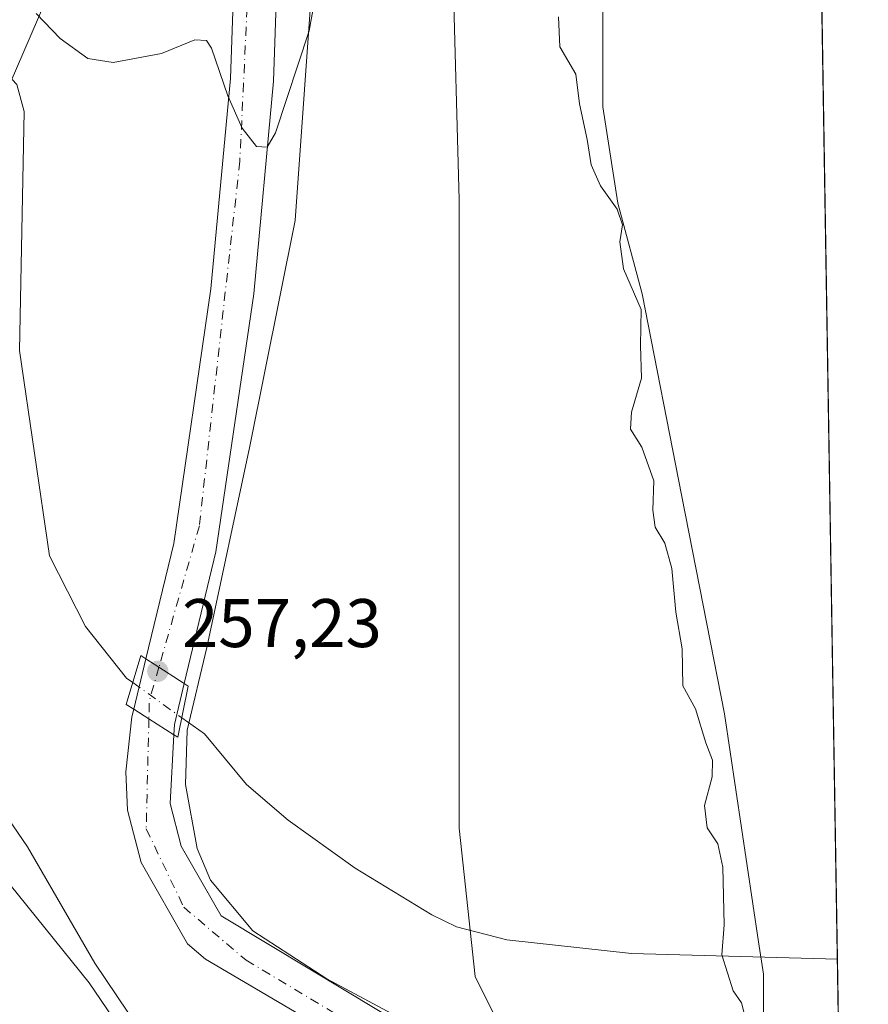
# Model space of a CAD drawing. Units: metres. Extents: x 611966 to 615460, y 4659925 to 4662293.
# Drawn here: x 615325 to 615449, y 4660250 to 4660394 of the extents above; entities that cross this region are included whole.
import ezdxf

# ---------------------------------------------------------------- set-up
doc = ezdxf.new("R2010")
doc.units = ezdxf.units.M
doc.header["$MEASUREMENT"] = 0
doc.linetypes.add('DGN Style 4', pattern=[2.6384748266838614, 1.318413404963828, -0.6592067024819142, 0.001648016756204785, -0.6592067024819142])
for name, color, linetype, lineweight in [('Arbolado forestal CxS', 92, 'Continuous', 0), ('Carretera de calzada única Cxs', 7, 'Continuous', 13), ('Carretera de calzada única eje', 7, 'DGN Style 4', 0), ('Comarca CxS', 21, 'Continuous', 0), ('Comunidad Autónoma CxS', 142, 'Continuous', 0), ('Corriente natural Cxs', 4, 'Continuous', 13), ('Corriente natural lineal', 142, 'Continuous', 13), ('Corriente natural lineal oculto', 9, 'DGN Style 4', 13), ('Curva de nivel normal', 30, 'Continuous', 0), ('Espacio natural protegido', 121, 'Continuous', 13), ('Espacio natural protegido CxS', 121, 'Continuous', 0), ('Matorral CxS', 135, 'Continuous', 0), ('Municipio CxS', 4, 'Continuous', 0), ('Pastizal CxS', 92, 'Continuous', 0), ('Provincia CxS', 1, 'Continuous', 0), ('Puente Cxs', 1, 'Continuous', 13), ('Punto de cota en terreno', 7, 'Continuous', 0), ('Rótulo de punto de cota en construcción', 7, 'Continuous', 0), ('Suelo desnudo CxS', 253, 'Continuous', 0), ('Vía pecuaria CxS', 92, 'Continuous', 13)]:
    doc.layers.add(name, color=color, linetype=linetype, lineweight=lineweight)
doc.styles.add('Style-Arial', font='txt')

# ---------------------------------------------------------------- blocks, each defined once
blk = doc.blocks.new('*U7')
at = {"layer": 'Arbolado forestal CxS', "color": 92, "linetype": 'Continuous', "lineweight": 0}
blk.add_polyline3d([(615404.9660999998, 4660227.159499999, 258.4833000000072), (615391.2955, 4660254.515500001, 256.2774000000064), (615388.9327999996, 4660276.155099999, 256.0448000000033), (615388.9345000006, 4660367.764900001, 257.7483000000066), (615388.0185000002, 4660401.6611, 258.1873999999953), (615386.1391000003, 4660466.877499999, 256.3987999999954), (615387.1035000002, 4660489.606100001, 259.4689999999973), (615395.9042999997, 4660520.398499999, 258.6152000000002), (615403.1778999995, 4660490.9365, 254.5020999999979), (615403.7801000001, 4660467.360099999, 254.5525000000052), (615409.8902000004, 4660399.7301, 254.0310000000027), (615409.9101, 4660381.3101, 254.5495999999985), (615412.0801999997, 4660367.290100001, 254.2967999999965), (615415.6501000002, 4660354.0801, 254.7056000000011), (615421.4363000002, 4660324.517200001, 253.6572000000015), (615427.6401000004, 4660292.8201, 253.902700000006), (615432.6401000004, 4660259.5601, 254.1043000000063), (615433.3502000002, 4660254.850099999, 254.0951999999961), (615433.3601000002, 4660237.5001, 255.0258999999933)], dxfattribs=at)
blk = doc.blocks.new('*U11')
at = {"layer": 'Suelo desnudo CxS', "color": 253, "linetype": 'Continuous', "lineweight": 0}
blk.add_polyline3d([(615433.3262, 4660918.375399999, 255.997000000003), (615445.3613999998, 4660181.134500001, 254.6051000000007), (615444.5100999996, 4660187.460100001, 254.8711000000039), (615441.3800999997, 4660199.9801, 255.0534999999945), (615440.1501000002, 4660208.7301, 254.443299999999), (615435.5701000001, 4660221.220100001, 255.3154000000068), (615433.3601000002, 4660237.5001, 255.0258999999933), (615433.3502000002, 4660254.850099999, 254.0951999999961), (615432.6401000004, 4660259.5601, 254.1043000000063), (615427.6401000004, 4660292.8201, 253.902700000006), (615421.4363000002, 4660324.517200001, 253.6572000000015), (615415.6501000002, 4660354.0801, 254.7056000000011), (615412.0801999997, 4660367.290100001, 254.2967999999965), (615409.9101, 4660381.3101, 254.5495999999985), (615409.8902000004, 4660399.7301, 254.0310000000027), (615403.7801000001, 4660467.360099999, 254.5525000000052), (615403.1778999995, 4660490.9365, 254.5020999999979), (615402.9700999996, 4660499.0701, 254.6065999999992), (615405.0800999999, 4660554.550100001, 255.2054000000062), (615406.5900999998, 4660564.1501, 254.9236999999994), (615407.0701000001, 4660658.0701, 253.585500000001)], dxfattribs=at)
blk = doc.blocks.new('*U12')
at = {"layer": 'Corriente natural Cxs', "color": 4, "linetype": 'Continuous', "lineweight": 13}
blk.add_polyline3d([(615433.3262, 4660918.375399999, 255.997000000003), (615445.3613999998, 4660181.134500001, 254.6051000000007), (615444.5100999996, 4660187.460100001, 254.8711000000039), (615441.3800999997, 4660199.9801, 255.0534999999945), (615440.1501000002, 4660208.7301, 254.443299999999), (615435.5701000001, 4660221.220100001, 255.3154000000068), (615433.3601000002, 4660237.5001, 255.0258999999933), (615433.3502000002, 4660254.850099999, 254.0951999999961), (615432.6401000004, 4660259.5601, 254.1043000000063), (615427.6401000004, 4660292.8201, 253.902700000006), (615421.4363000002, 4660324.517200001, 253.6572000000015), (615415.6501000002, 4660354.0801, 254.7056000000011), (615412.0801999997, 4660367.290100001, 254.2967999999965), (615409.9101, 4660381.3101, 254.5495999999985), (615409.8902000004, 4660399.7301, 254.0310000000027), (615403.7801000001, 4660467.360099999, 254.5525000000052), (615403.1778999995, 4660490.9365, 254.5020999999979), (615402.9700999996, 4660499.0701, 254.6065999999992), (615405.0800999999, 4660554.550100001, 255.2054000000062), (615406.5900999998, 4660564.1501, 254.9236999999994), (615407.0701000001, 4660658.0701, 253.585500000001)], dxfattribs=at)
blk = doc.blocks.new('5PATER')
at = {"layer": 'Matorral CxS', "linetype": 'Continuous', "lineweight": 0}
h = blk.add_hatch(color=51, dxfattribs=at)
edge = h.paths.add_edge_path()
edge.add_ellipse((0, 0), major_axis=(-0.1095731443231308, -0.1110710700762829), ratio=0.9994222409660322, start_angle=0, end_angle=360)

msp = doc.modelspace()

# ---------------------------------------------------------------- linework, layer by layer
at = {"layer": 'Arbolado forestal CxS', "color": 92, "linetype": 'Continuous', "lineweight": 0}
for points in [[(615403.1778999995, 4660490.9365, 254.5020999999979), (615395.9042999997, 4660520.398499999, 258.6152000000002), (615387.1035000002, 4660489.606100001, 259.4689999999973), (615386.1391000003, 4660466.877499999, 256.3987999999954), (615388.0185000002, 4660401.6611, 258.1873999999953), (615388.9345000006, 4660367.764900001, 257.7483000000066), (615388.9327999996, 4660276.155099999, 256.0448000000033), (615391.2955, 4660254.515500001, 256.2774000000064), (615404.9660999998, 4660227.159499999, 258.4833000000072), (615406.4848999997, 4660210.4417, 258.3236999999936), (615415.5987999998, 4660169.4079, 257.8978999999963), (615421.6741000004, 4660153.1965, 257.9967000000034)], [(615403.1778999995, 4660490.9365, 254.5020999999979), (615403.7801000001, 4660467.360099999, 254.5525000000052), (615409.8902000004, 4660399.7301, 254.0310000000027), (615409.9101, 4660381.3101, 254.5495999999985), (615412.0801999997, 4660367.290100001, 254.2967999999965), (615415.6501000002, 4660354.0801, 254.7056000000011), (615421.4363000002, 4660324.517200001, 253.6572000000015), (615427.6401000004, 4660292.8201, 253.902700000006), (615432.6401000004, 4660259.5601, 254.1043000000063), (615433.3502000002, 4660254.850099999, 254.0951999999961), (615433.3601000002, 4660237.5001, 255.0258999999933), (615435.5701000001, 4660221.220100001, 255.3154000000068), (615440.1501000002, 4660208.7301, 254.443299999999), (615441.3800999997, 4660199.9801, 255.0534999999945), (615444.5100999996, 4660187.460100001, 254.8711000000039), (615445.3613999998, 4660181.134400001, 254.6051000000007)]]:
    msp.add_polyline3d(points, dxfattribs=at)
at = {"layer": 'Carretera de calzada única Cxs', "color": 7, "linetype": 'Continuous', "lineweight": 13, "extrusion": (-0.007096900783821294, -0.02938435885558511, 0.9995429922989361), "elevation": -141049.4157350932, "flags": 128}
msp.add_lwpolyline([(-495951.2565251064, 4672378.195966347), (-495951.2565251065, 4672385.781339013)], dxfattribs=at)
at = {"layer": 'Carretera de calzada única Cxs', "color": 7, "linetype": 'Continuous', "lineweight": 13, "extrusion": (0.544295651347914, 0.8374648327240436, 0.04893769379772547), "elevation": 4237779.340419967, "flags": 128}
msp.add_lwpolyline([(2023671.217694925, -207378.3324641237), (2023675.61407436, -207378.1910947396), (2023677.872003612, -207377.9362894403)], dxfattribs=at)
msp.add_lwpolyline([(2023671.217694925, -207378.3324641237), (2023675.61407436, -207378.1910947396), (2023677.872003612, -207377.9362894403)], dxfattribs=at)
at = {"layer": 'Carretera de calzada única Cxs', "color": 7, "linetype": 'Continuous', "lineweight": 13, "extrusion": (-0.2943493607246502, 0.08178078478244363, 0.9521923949923972), "elevation": 200240.2203943801, "flags": 128}
msp.add_lwpolyline([(-4654938.958056924, -623275.1070699686), (-4654932.820459176, -623274.8857926532), (-4654931.353788272, -623274.5450386808)], dxfattribs=at)
at = {"layer": 'Carretera de calzada única Cxs', "color": 7, "linetype": 'Continuous', "lineweight": 13, "extrusion": (-0.5351031106118744, -0.8436997678525662, 0.0428411337270865), "elevation": -4261148.635424654, "flags": 128}
msp.add_lwpolyline([(-1976388.623861014, 182977.8865359275), (-1976386.002382354, 182977.7220849446), (-1976381.696624916, 182977.8918407979)], dxfattribs=at)
msp.add_lwpolyline([(-1976388.623861014, 182977.8865359275), (-1976386.002382354, 182977.7220849446), (-1976381.696624916, 182977.8918407979)], dxfattribs=at)
at = {"layer": 'Carretera de calzada única Cxs', "color": 7, "linetype": 'Continuous', "lineweight": 13}
for points in [[(615239.4477000004, 4660939.3749, 269.8708000000042), (615240.2833000004, 4660926.220100001, 269.4510000000009), (615241.8201000001, 4660901.8101, 268.8050999999978), (615245.6501000002, 4660842.870100001, 268.1156000000047), (615248.0100999996, 4660827.800100001, 268.1242999999959), (615251.2401000002, 4660817.0601, 268.116399999999), (615262.2901, 4660798.0001, 268.238400000002), (615271.2801000001, 4660785.8101, 268.0374000000011), (615306.8400999998, 4660750.200099999, 268.7073999999994), (615320.4901000002, 4660734.9901, 269.2045000000071), (615325.7701000003, 4660728.0101, 269.6735999999946), (615335.3101000005, 4660712.640100001, 270.1058000000049), (615342.4801000003, 4660698.840100001, 270.3868999999977), (615346.5833000002, 4660686.331700001, 270.1401999999944), (615350.8901000004, 4660671.0601, 269.838699999993), (615353.0000999998, 4660654.5601, 269.4851000000053), (615356.3000999996, 4660529.9801, 265.2798999999941), (615358.9600999998, 4660481.870100001, 263.6536999999953), (615362.1601, 4660441.7601, 262.391300000003), (615362.8400999998, 4660413.420100001, 261.4634999999981), (615361.8300999999, 4660385.0701, 260.3589999999967), (615358.9700999996, 4660354.0701, 258.9814999999944), (615353.4501, 4660316.450099999, 257.8512999999948), (615348.8300999999, 4660297.2501, 257.2890999999945)], [(615353.0000999998, 4660654.5601, 269.4851000000053), (615356.3000999996, 4660529.9801, 265.2798999999941), (615358.9600999998, 4660481.870100001, 263.6536999999953), (615362.1601, 4660441.7601, 262.391300000003), (615362.8400999998, 4660413.420100001, 261.4634999999981), (615361.8300999999, 4660385.0701, 260.3589999999967), (615358.9700999996, 4660354.0701, 258.9814999999944), (615353.4501, 4660316.450099999, 257.8512999999948), (615348.8300999999, 4660297.2501, 257.2890999999945), (615345.1401000004, 4660299.640100001, 257.4303000000073), (615343.2401000002, 4660300.860099999, 257.6848000000027), (615347.2901, 4660317.640100001, 257.982799999998), (615352.7301000003, 4660354.8101, 259.4159000000073), (615355.5601000005, 4660385.470100001, 260.3125), (615356.5601000005, 4660413.460100001, 261.5476999999955), (615355.8901000004, 4660441.4301, 262.629700000005), (615353.7200999996, 4660468.5601, 263.4649999999965), (615353.5784, 4660470.3507, 263.488400000002), (615353.1805999996, 4660475.377699999, 263.6521999999969), (615352.7001, 4660481.450099999, 263.9287999999942), (615350.0301000001, 4660529.720100001, 265.7449999999953), (615346.7401000002, 4660654.0801, 269.8015000000014)], [(615343.2401000002, 4660300.860099999, 257.6848000000027), (615347.2901, 4660317.640100001, 257.982799999998), (615352.7301000003, 4660354.8101, 259.4159000000073), (615355.5601000005, 4660385.470100001, 260.3125), (615356.5601000005, 4660413.460100001, 261.5476999999955), (615355.8901000004, 4660441.4301, 262.629700000005), (615353.7200999996, 4660468.5601, 263.4649999999965), (615353.5784, 4660470.3507, 263.488400000002)], [(615365.7333000004, 4660248.950099999, 257.4625999999989), (615351.9501, 4660257.040100001, 257.9738999999972), (615349.3000999996, 4660259.300100001, 257.9312999999966), (615342.5301000001, 4660271.130100001, 257.5342999999993), (615340.5500999996, 4660278.800100001, 257.7026999999944), (615340.2901, 4660284.390100001, 257.823000000004), (615341.1901000004, 4660292.370100001, 257.4664000000048), (615341.4600999998, 4660293.4901, 257.4554999999964), (615343.6700999998, 4660292.0801, 257.2912000000069), (615347.3101000005, 4660289.780099999, 257.4608000000007), (615346.7801000001, 4660279.7301, 257.3493000000017), (615348.3901000004, 4660273.5101, 257.2890000000043), (615354.2100999998, 4660263.370100001, 257.3340000000026), (615367.3932999996, 4660255.450099999, 258.0155999999988), (615381.6801000005, 4660246.860099999, 258.1429000000062)], [(615398.5608999999, 4659979.4932, 257.0813000000053), (615406.1901000004, 4660002.870100001, 257.511599999998), (615416.0900999998, 4660036.220100001, 257.1107999999949), (615419.7401000002, 4660048.0601, 258.0215999999928), (615421.7500999998, 4660060.040100001, 257.8956000000035), (615422.2500999998, 4660072.040100001, 257.7872000000062), (615421.1101000002, 4660087.610099999, 257.4182000000001), (615417.8000999996, 4660114.210100001, 257.4002000000037), (615410.7901, 4660157.630100001, 257.8944999999949), (615406.1901000004, 4660180.290100001, 257.9986000000063), (615404.2732999995, 4660188.170100001, 257.9885999999969), (615399.4801000003, 4660207.7601, 257.9291999999987), (615392.1101000002, 4660226.370100001, 257.8028999999952), (615386.0701000001, 4660235.7501, 257.719299999997), (615378.2001, 4660241.620100001, 257.6052999999956), (615365.7333000004, 4660248.950099999, 257.4625999999989), (615351.9501, 4660257.040100001, 257.9738999999972), (615349.3000999996, 4660259.300100001, 257.9312999999966), (615342.5301000001, 4660271.130100001, 257.5342999999993), (615340.5500999996, 4660278.800100001, 257.7026999999944), (615340.2901, 4660284.390100001, 257.823000000004), (615341.1901000004, 4660292.370100001, 257.4664000000048), (615341.4600999998, 4660293.4901, 257.4554999999964)], [(615347.3101000005, 4660289.780099999, 257.4608000000007), (615346.7801000001, 4660279.7301, 257.3493000000017), (615348.3901000004, 4660273.5101, 257.2890000000043), (615354.2100999998, 4660263.370100001, 257.3340000000026), (615367.3932999996, 4660255.450099999, 258.0155999999988), (615381.6801000005, 4660246.860099999, 258.1429000000062), (615390.7301000003, 4660240.100099999, 258.0497999999934)]]:
    msp.add_polyline3d(points, dxfattribs=at)
msp.add_polyline3d([(615348.8300999999, 4660297.2501, 257.2890999999945), (615347.3901000004, 4660291.280099999, 257.3567000000039), (615347.3101000005, 4660289.780099999, 257.4608000000007), (615343.6700999998, 4660292.0801, 257.2912000000069), (615341.4600999998, 4660293.4901, 257.4554999999964), (615343.2401000002, 4660300.860099999, 257.6848000000027), (615345.1401000004, 4660299.640100001, 257.4303000000073)], close=True, dxfattribs=at)
at = {"layer": 'Carretera de calzada única eje', "color": 7, "linetype": 'DGN Style 4', "lineweight": 0, "extrusion": (-0.1973392381535945, 0.02033775040799797, 0.9801242783409158), "elevation": -26399.41655500377, "flags": 128}
msp.add_lwpolyline([(-4698829.014957237, 131724.7214185726), (-4698823.976330644, 131723.8050162073), (-4698821.344089083, 131724.0202548268)], dxfattribs=at)
at = {"layer": 'Carretera de calzada única eje', "color": 7, "linetype": 'DGN Style 4', "lineweight": 0}
for points in [[(615356.5066999998, 4660471.998500001, 263.4352000000072), (615359.6801000005, 4660431.280099999, 262.1353999999992), (615356.9401000004, 4660373.4001, 260.1334000000061), (615351.0301000001, 4660320.2501, 258.0479999999953), (615345.1401000004, 4660299.640100001, 257.4303000000073)], [(615343.6700999998, 4660292.0801, 257.2912000000069), (615343.2801000001, 4660276.040100001, 257.3671999999933), (615348.7500999998, 4660264.640100001, 257.3987000000052), (615357.8701, 4660256.890100001, 257.4419000000053), (615386.1401000004, 4660240.030099999, 257.857999999993), (615390.6108999997, 4660234.436899999, 257.8424999999988)]]:
    msp.add_polyline3d(points, dxfattribs=at)
at = {"layer": 'Comarca CxS', "color": 21, "linetype": 'Continuous', "lineweight": 0, "flags": 128}
msp.add_lwpolyline([(615442.0767999995, 4659980.194300001), (612002.2800008253, 4659924.799983412), (611965.6600008263, 4662237.879983387), (615410.8800008516, 4662293.359983386), (615428.9307000008, 4661187.6325), (615447.7592000006, 4660034.254399999), (615448.6400008528, 4659980.299983414)], close=True, dxfattribs=at)
at = {"layer": 'Comunidad Autónoma CxS', "color": 142, "linetype": 'Continuous', "lineweight": 0, "flags": 128}
msp.add_lwpolyline([(615442.0767999995, 4659980.194300001), (612002.2800008253, 4659924.799983412), (611965.6600008263, 4662237.879983387), (615410.8800008516, 4662293.359983386), (615428.9307000008, 4661187.6325), (615447.7592000006, 4660034.254399999), (615448.6400008528, 4659980.299983414)], close=True, dxfattribs=at)
at = {"layer": 'Corriente natural Cxs', "color": 4, "linetype": 'Continuous', "lineweight": 13, "extrusion": (3.081268178166157e-05, -0.001887478694346377, 0.9999982182357912), "elevation": -8522.424434543287, "flags": 128}
msp.add_lwpolyline([(615433.3180198782, 4660910.591936541), (615445.3533627604, 4660173.3496233)], dxfattribs=at)
at = {"layer": 'Corriente natural Cxs', "color": 4, "linetype": 'Continuous', "lineweight": 13}
msp.add_polyline3d([(615445.3614999996, 4660181.134400001, 254.6051000000007), (615444.5100999996, 4660187.460100001, 254.8711000000039), (615441.3800999997, 4660199.9801, 255.0534999999945), (615440.1501000002, 4660208.7301, 254.443299999999), (615435.5701000001, 4660221.220100001, 255.3154000000068), (615433.3601000002, 4660237.5001, 255.0258999999933), (615433.3502000002, 4660254.850099999, 254.0951999999961), (615432.6401000004, 4660259.5601, 254.1043000000063), (615427.6401000004, 4660292.8201, 253.902700000006), (615421.4363000002, 4660324.517200001, 253.6572000000015), (615415.6501000002, 4660354.0801, 254.7056000000011), (615412.0801999997, 4660367.290100001, 254.2967999999965), (615409.9101, 4660381.3101, 254.5495999999985), (615409.8902000004, 4660399.7301, 254.0310000000027), (615403.7801000001, 4660467.360099999, 254.5525000000052), (615403.1778999995, 4660490.9365, 254.5020999999979), (615402.9700999996, 4660499.0701, 254.6065999999992), (615405.0800999999, 4660554.550100001, 255.2054000000062), (615406.5900999998, 4660564.1501, 254.9236999999994), (615407.0701000001, 4660658.0701, 253.585500000001)], dxfattribs=at)
at = {"layer": 'Corriente natural lineal', "color": 142, "linetype": 'Continuous', "lineweight": 13}
for points in [[(615293.9001000002, 4660414.720100001, 258.4499000000069), (615300.8201000001, 4660405.1801, 257.8510999999999), (615315.0500999996, 4660394.4901, 257.8736999999965), (615324.4101, 4660384.5801, 257.9140000000043), (615325.4600999998, 4660380.640100001, 257.7695999999996), (615324.8000999996, 4660345.790100001, 257.6875), (615329.1501000002, 4660315.850099999, 257.2293000000063), (615334.4101, 4660305.5701, 256.506899999993), (615340.4001000002, 4660298.050100001, 256.8497999999963), (615341.3170999996, 4660297.392000001, 256.8764999999985)], [(615348.4697000004, 4660292.2587, 256.857799999998), (615351.7701000003, 4660289.890100001, 256.4804000000004), (615357.9301000005, 4660282.530099999, 256.7027999999991), (615364.0100999996, 4660277.3301, 256.6062999999995), (615373.7500999998, 4660270.3101, 256.3056999999972), (615384.9401000004, 4660263.5101, 255.7768999999971), (615388.5500999996, 4660261.770099999, 255.7783000000054), (615395.8800999997, 4660259.870100001, 255.829899999997), (615414.0701000001, 4660257.880100001, 256.0445999999938), (615444.1217, 4660257.0745, 253.0752000000066)]]:
    msp.add_polyline3d(points, dxfattribs=at)
at = {"layer": 'Corriente natural lineal oculto', "color": 9, "linetype": 'DGN Style 4', "lineweight": 13, "extrusion": (0.001725616462318071, -0.001238445738124199, 0.9999977442474453), "elevation": -4452.806416231298, "flags": 128}
msp.add_lwpolyline([(615339.9576602825, 4660295.451301298), (615347.110281903, 4660290.317997361)], dxfattribs=at)
at = {"layer": 'Curva de nivel normal', "color": 30, "linetype": 'Continuous', "lineweight": 0, "flags": 128}
for points, elevation in [([(615369.1600000003, 4660404.100099999), (615367.0599999996, 4660392.4001), (615362.1299999999, 4660377.520099999), (615360.9299999997, 4660375.460100001), (615359.3499999996, 4660375.540100001), (615357.29, 4660378.2401), (615355.2000000002, 4660382.940099999), (615352.8099999996, 4660389.880100001), (615352.0899999999, 4660391.0001), (615350.3799999999, 4660391.110099999), (615345.5099999999, 4660389.130100001), (615338.4800000006, 4660387.790100001), (615334.7800000003, 4660388.4001), (615330.7199999997, 4660391.280099999), (615327.2400000002, 4660394.920100001)], 260), ([(615430.9000000004, 4660247.6601), (615430.1399999997, 4660250.6801), (615428.9000000004, 4660252.440099999), (615427.29, 4660257.710100001), (615427.6200000001, 4660262.040100001), (615427.4100000003, 4660270.470100001), (615426.6900000004, 4660273.850099999), (615425.1399999997, 4660276.220100001), (615424.7599999999, 4660279.470100001), (615425.8600000005, 4660283.620100001), (615425.8899999997, 4660286.0601), (615424.9500000002, 4660288.600099999), (615423.4100000003, 4660293.5601), (615421.5999999996, 4660296.9101), (615421.4699999997, 4660302.280099999), (615420.5499999998, 4660307.630100001), (615419.9500000002, 4660314.040100001), (615418.9500000002, 4660317.720100001), (615417.5199999996, 4660320.0601), (615417.2000000002, 4660322.530099999), (615417.3499999996, 4660326.8201), (615415.5999999996, 4660331.690099999), (615413.9500000002, 4660334.3101), (615414.0999999996, 4660336.8201), (615415.5599999996, 4660341.780099999), (615415.4000000004, 4660346.530099999), (615415.5099999999, 4660351.800100001), (615412.9000000004, 4660357.690099999), (615412.4000000004, 4660361.670100001), (615412.7599999999, 4660364.110099999), (615411.9800000006, 4660366.420100001), (615409.5700000003, 4660369.8101), (615408.2000000002, 4660372.860099999), (615407.6299999999, 4660376.550100001), (615406.4800000006, 4660381.780099999), (615405.9600000001, 4660386.110099999), (615403.6200000001, 4660390.100099999), (615403.4199999999, 4660394.4301)], 255), ([(615316.7000000002, 4660286.890100001), (615325.9400000004, 4660273.440099999), (615335.7599999999, 4660256.470100001), (615342.1799999997, 4660246.950099999)], 260)]:
    msp.add_lwpolyline(points, dxfattribs=dict(at, elevation=elevation))
at = {"layer": 'Espacio natural protegido', "color": 121, "linetype": 'Continuous', "lineweight": 13, "flags": 128}
msp.add_lwpolyline([(615385.8640000009, 4660245.506), (615369.6550000003, 4660254.189999999), (615358.8470000006, 4660261.165999999), (615352.682000002, 4660268.559999999), (615350.7330000018, 4660273.192000002), (615349.0350000006, 4660282.546000001), (615349.2529999998, 4660290.437), (615352.113000001, 4660302.494000004), (615358.4050000005, 4660331.841999998), (615365.0290000007, 4660364.754000002), (615367.7320000015, 4660403.005000001), (615367.0490000013, 4660445.700000001), (615363.9570000024, 4660481.183999999), (615355.5060000002, 4660589.409000001)], dxfattribs=at)
at = {"layer": 'Espacio natural protegido CxS', "color": 121, "linetype": 'Continuous', "lineweight": 0, "flags": 128}
for points in [[(615428.9307000008, 4661187.6325), (615447.7592000006, 4660034.254399999)], [(615385.8640000003, 4660245.505999999), (615369.6549999996, 4660254.189999999), (615358.8470000001, 4660261.165999998), (615352.6819999993, 4660268.56), (615350.732999999, 4660273.192000001), (615349.035, 4660282.546), (615349.2529999993, 4660290.437000001), (615352.1130000004, 4660302.494000002), (615358.4049999999, 4660331.841999999), (615365.0290000001, 4660364.754000001), (615367.7319999988, 4660403.005000002), (615367.0490000007, 4660445.7), (615363.9569999997, 4660481.184), (615355.5059999997, 4660589.409)]]:
    msp.add_lwpolyline(points, dxfattribs=at)
at = {"layer": 'Municipio CxS', "color": 4, "linetype": 'Continuous', "lineweight": 0, "flags": 128}
msp.add_lwpolyline([(615442.0767999995, 4659980.194300001), (612002.2800008253, 4659924.799983412), (611965.6600008263, 4662237.879983387), (615410.8800008516, 4662293.359983386), (615428.9307000008, 4661187.6325), (615447.7592000006, 4660034.254399999), (615448.6400008528, 4659980.299983414)], close=True, dxfattribs=at)
at = {"layer": 'Pastizal CxS', "color": 92, "linetype": 'Continuous', "lineweight": 0}
for points in [[(615407.0701000001, 4660658.0701, 253.585500000001), (615406.5900999998, 4660564.1501, 254.9236999999994), (615405.0800999999, 4660554.550100001, 255.2054000000062), (615402.9700999996, 4660499.0701, 254.6065999999992), (615403.1778999995, 4660490.9365, 254.5020999999979), (615395.9042999997, 4660520.398499999, 258.6152000000002), (615387.1035000002, 4660489.606100001, 259.4689999999973), (615386.1391000003, 4660466.877499999, 256.3987999999954), (615388.0185000002, 4660401.6611, 258.1873999999953), (615388.9345000006, 4660367.764900001, 257.7483000000066), (615388.9327999996, 4660276.155099999, 256.0448000000033), (615391.2955, 4660254.515500001, 256.2774000000064), (615404.9660999998, 4660227.159499999, 258.4833000000072)], [(615358.8810999999, 4660218.411699999, 261.4263999999966), (615334.9555000003, 4660253.595899999, 261.3239999999932), (615305.4007000001, 4660290.187100001, 261.7357999999949), (615278.4693, 4660305.896299999, 263.8310999999958), (615263.9042999997, 4660483.6491, 265.8561999999947), (615262.6495000003, 4660498.7335, 266.8611999999994), (615253.9294999996, 4660603.546900001, 267.991200000004)], [(615403.1778999995, 4660490.9365, 254.5020999999979), (615395.9042999997, 4660520.398499999, 258.6152000000002), (615387.1035000002, 4660489.606100001, 259.4689999999973), (615386.1391000003, 4660466.877499999, 256.3987999999954), (615388.0185000002, 4660401.6611, 258.1873999999953), (615388.9345000006, 4660367.764900001, 257.7483000000066), (615388.9327999996, 4660276.155099999, 256.0448000000033), (615391.2955, 4660254.515500001, 256.2774000000064), (615404.9660999998, 4660227.159499999, 258.4833000000072), (615406.4848999997, 4660210.4417, 258.3236999999936), (615415.5987999998, 4660169.4079, 257.8978999999963), (615421.6741000004, 4660153.1965, 257.9967000000034)], [(615278.4693, 4660305.896299999, 263.8310999999958), (615305.4007000001, 4660290.187100001, 261.7357999999949), (615334.9555000003, 4660253.595899999, 261.3239999999932), (615358.8810999999, 4660218.411699999, 261.4263999999966), (615388.4358999999, 4660191.6721, 260.1898999999976), (615405.3243000006, 4660156.4879, 258.3585000000021), (615421.6741000004, 4660153.1965, 257.9967000000034)]]:
    msp.add_polyline3d(points, dxfattribs=at)
msp.add_polyline3d([(615421.6741000004, 4660153.1965, 257.9967000000034), (615430.4596999995, 4660065.346899999, 257.0611000000063), (615422.4989, 4660037.644500001, 256.7599999999948), (615414.1778999995, 4660006.6031, 256.454700000002), (615405.4883000003, 4659979.6051, 256.4841000000015), (615304.0275999998, 4659977.971200001, 264.6379000000015), (615303.6955000004, 4659981.785700001, 264.6119999999937), (615303.6951000001, 4659981.791099999, 264.6119999999937), (615303.6945000002, 4659981.7959, 264.6119999999937), (615303.6941000001, 4659981.801899999, 264.6119000000036), (615303.6919, 4659981.823899999, 264.6116999999941), (615300.0988999996, 4660023.452500001, 264.7790999999997), (615281.8053000001, 4660265.304099999, 267.1441999999952), (615281.8051000005, 4660265.3079, 267.1441999999952), (615281.7956999998, 4660265.4211, 267.1456999999937), (615281.7953000005, 4660265.424900001, 267.1457999999984), (615281.6984999999, 4660266.488299999, 267.1573999999964), (615278.4693, 4660305.896299999, 263.8310999999958), (615305.4007000001, 4660290.187100001, 261.7357999999949), (615334.9555000003, 4660253.595899999, 261.3239999999932), (615358.8810999999, 4660218.411699999, 261.4263999999966), (615388.4358999999, 4660191.6721, 260.1898999999976), (615405.3243000006, 4660156.4879, 258.3585000000021)], close=True, dxfattribs=at)
at = {"layer": 'Provincia CxS', "color": 1, "linetype": 'Continuous', "lineweight": 0, "flags": 128}
msp.add_lwpolyline([(615442.0767999995, 4659980.194300001), (612002.2800008253, 4659924.799983412), (611965.6600008263, 4662237.879983387), (615410.8800008516, 4662293.359983386), (615428.9307000008, 4661187.6325), (615447.7592000006, 4660034.254399999), (615448.6400008528, 4659980.299983414)], close=True, dxfattribs=at)
at = {"layer": 'Puente Cxs', "color": 1, "linetype": 'Continuous', "lineweight": 13}
msp.add_polyline3d([(615349.4101, 4660296.880100001, 257.2902999999933), (615347.8901000004, 4660289.4101, 257.484500000006), (615347.3101000005, 4660289.780099999, 257.4608000000007), (615343.6700999998, 4660292.0801, 257.2912000000069), (615341.4600999998, 4660293.4901, 257.4554999999964), (615340.3501000004, 4660294.200099999, 257.7200000000012), (615342.5100999996, 4660301.3301, 257.817200000005), (615343.2401000002, 4660300.860099999, 257.6848000000027), (615345.1401000004, 4660299.640100001, 257.4303000000073), (615348.8300999999, 4660297.2501, 257.2890999999945)], close=True, dxfattribs=at)
msp.add_polyline3d([(615349.4101, 4660296.880100001, 257.2902999999933), (615347.8901000004, 4660289.4101, 257.484500000006), (615347.3101000005, 4660289.780099999, 257.4608000000007), (615343.6700999998, 4660292.0801, 257.2912000000069), (615341.4600999998, 4660293.4901, 257.4554999999964), (615340.3501000004, 4660294.200099999, 257.7200000000012), (615342.5100999996, 4660301.3301, 257.817200000005), (615343.2401000002, 4660300.860099999, 257.6848000000027), (615345.1401000004, 4660299.640100001, 257.4303000000073), (615348.8300999999, 4660297.2501, 257.2890999999945), (615349.4101, 4660296.880100001, 257.2902999999933)], dxfattribs=at)
at = {"layer": 'Suelo desnudo CxS', "color": 253, "linetype": 'Continuous', "lineweight": 0, "extrusion": (-1.470791664805093e-05, 0.0009009568222349645, 0.9999995940301585), "elevation": 4442.713601055144, "flags": 128}
msp.add_lwpolyline([(615440.6618528317, 4660467.12551189), (615444.1253556431, 4660254.963225782)], dxfattribs=at)
at = {"layer": 'Suelo desnudo CxS', "color": 253, "linetype": 'Continuous', "lineweight": 0, "extrusion": (-0.0003287520839923797, 0.02013668828925668, 0.9997971822858918), "elevation": 93892.83939128647, "flags": 128}
msp.add_lwpolyline([(-691435.4558012055, -4648641.594765234), (-691435.4558012055, -4648565.629138231)], dxfattribs=at)
at = {"layer": 'Suelo desnudo CxS', "color": 253, "linetype": 'Continuous', "lineweight": 0}
msp.add_polyline3d([(615403.1778999995, 4660490.9365, 254.5020999999979), (615403.7801000001, 4660467.360099999, 254.5525000000052), (615409.8902000004, 4660399.7301, 254.0310000000027), (615409.9101, 4660381.3101, 254.5495999999985), (615412.0801999997, 4660367.290100001, 254.2967999999965), (615415.6501000002, 4660354.0801, 254.7056000000011), (615421.4363000002, 4660324.517200001, 253.6572000000015), (615427.6401000004, 4660292.8201, 253.902700000006), (615432.6401000004, 4660259.5601, 254.1043000000063), (615433.3502000002, 4660254.850099999, 254.0951999999961), (615433.3601000002, 4660237.5001, 255.0258999999933), (615435.5701000001, 4660221.220100001, 255.3154000000068), (615440.1501000002, 4660208.7301, 254.443299999999), (615441.3800999997, 4660199.9801, 255.0534999999945), (615444.5100999996, 4660187.460100001, 254.8711000000039), (615445.3613999998, 4660181.134400001, 254.6051000000007)], dxfattribs=at)
at = {"layer": 'Vía pecuaria CxS', "color": 92, "linetype": 'Continuous', "lineweight": 13}
for points in [[(615396.3973000003, 4660587.612400001, 258.1385000000009), (615389.3833, 4660563.436899999, 263.1753999999929), (615363.9572999999, 4660481.1764, 262.9003999999986), (615362.5277000006, 4660477.7623, 263.5491999999941), (615357.5193999996, 4660465.8016, 263.195200000002), (615354.0108000003, 4660457.3983, 263.2002999999968), (615329.5647, 4660398.999100001, 267.6448999999994), (615310.9611999998, 4660356.035399999, 261.6705999999977), (615279.8891000003, 4660282.568399999, 266.2125999999989), (615275.3262999998, 4660271.881100001, 266.438599999994), (615267.4785000002, 4660255.656300001, 265.8681999999972), (615267.5751, 4660254.5897, 265.8804999999993), (615271.2788000006, 4660214.1439, 266.2348999999958)], [(615396.3973000003, 4660587.612400001, 258.1385000000009), (615389.3833, 4660563.436899999, 263.1753999999929), (615363.9572999999, 4660481.1764, 262.9003999999986), (615362.5277000006, 4660477.7623, 263.5491999999941), (615357.5193999996, 4660465.8016, 263.195200000002), (615354.0108000003, 4660457.3983, 263.2002999999968), (615329.5647, 4660398.999100001, 267.6448999999994), (615310.9611999998, 4660356.035399999, 261.6705999999977), (615279.8891000003, 4660282.568399999, 266.2125999999989), (615275.3262999998, 4660271.881100001, 266.438599999994), (615267.4785000002, 4660255.656300001, 265.8681999999972), (615267.5751, 4660254.5897, 265.8804999999993), (615271.2788000006, 4660214.1439, 266.2348999999958), (615278.8514, 4660114.1895, 265.5489999999991), (615286.2413999997, 4660020.370999999, 265.2593000000052), (615289.1797000002, 4659986.663899999, 264.9348999999929), (615289.9555000003, 4659977.744700001, 264.9875999999931)]]:
    msp.add_polyline3d(points, dxfattribs=at)

# ---------------------------------------------------------------- block references
at = {"layer": 'Arbolado forestal CxS', "color": 92, "linetype": 'Continuous', "lineweight": 0}
msp.add_blockref('*U7', (0, 0), dxfattribs=at)
at = {"layer": 'Corriente natural Cxs', "color": 4, "linetype": 'Continuous', "lineweight": 13}
msp.add_blockref('*U12', (0, 0), dxfattribs=at)
at = {"layer": 'Punto de cota en terreno', "color": 7, "linetype": 'Continuous', "lineweight": 0, "xscale": 10, "yscale": 10, "zscale": 10}
msp.add_blockref('5PATER', (615344.9699999997, 4660299.029999999, 257.2299999999959), dxfattribs=at)
at = {"layer": 'Suelo desnudo CxS', "color": 253, "linetype": 'Continuous', "lineweight": 0}
msp.add_blockref('*U11', (0, 0), dxfattribs=at)

# ---------------------------------------------------------------- texts
at = {"layer": 'Rótulo de punto de cota en construcción', "color": 7, "linetype": 'Continuous', "lineweight": 0, "style": 'Style-Arial'}
msp.add_text('257,23', height=7.000000000000002, dxfattribs=at).set_placement((615348.4978, 4660302.557800001))

doc.saveas('drawing.dxf')
